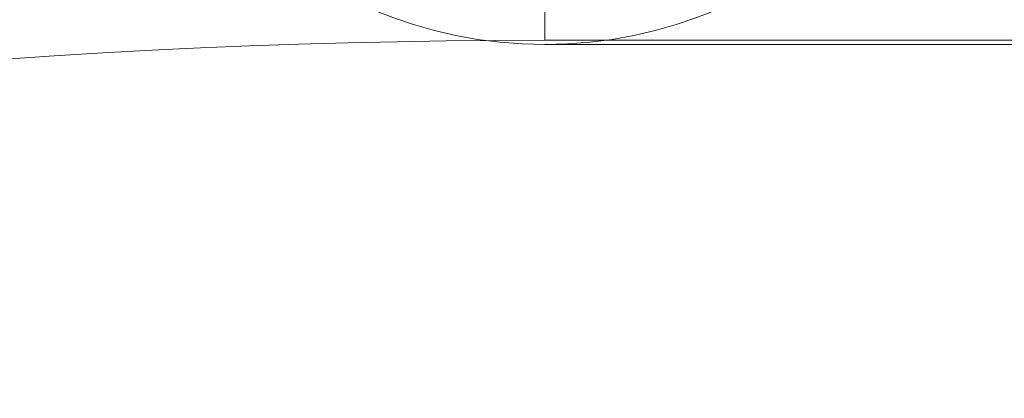
# Model space of a CAD drawing. Units: millimetres. Extents: x -9206 to -1606, y -7304 to 1496.
# Drawn here: x -7124 to -7077, y -1674 to -1656 of the extents above; entities that cross this region are included whole.
import ezdxf

# ---------------------------------------------------------------- set-up
doc = ezdxf.new("R2010")
doc.units = ezdxf.units.MM
doc.header["$MEASUREMENT"] = 0
doc.linetypes.add('DGN Style 2', pattern=[111.071455, 66.642873, -44.428582])
for name, color, linetype, lineweight in [('elevate2 - Level 25', 7, 'Continuous', 0), ('elevate2 - Level 27', 7, 'Continuous', 0), ('Level 15', 7, 'Continuous', 0), ('Level 8', 18, 'Continuous', 0)]:
    doc.layers.add(name, color=color, linetype=linetype, lineweight=lineweight)

# ---------------------------------------------------------------- blocks, each defined once
blk = doc.blocks.new('From Smart Solid_79')
at = {"layer": 'elevate2 - Level 25', "color": 156, "linetype": 'Continuous', "lineweight": 13}
blk.add_line((-36.15, -21.2), (-162.15, -21.2), dxfattribs=at)
blk.add_arc((-162.15, 0), 21.2, 0, 360, dxfattribs=at)
blk.add_arc((-162.15, 0), 21.2, 0, 360, dxfattribs=at)
blk.add_point((-162.15, -21.2), dxfattribs=at)
blk = doc.blocks.new('From Smart Solid_82')
at = {"layer": 'elevate2 - Level 27', "color": 16, "linetype": 'Continuous', "lineweight": 13}
for radius in [649.651, 640.651, 640.651, 631.651]:
    blk.add_arc((307.683, -530.2), radius, 102.396583, 137.603417, dxfattribs=at)
blk = doc.blocks.new('From Smart Solid_88')
at = {"layer": 'elevate2 - Level 27', "color": 16, "linetype": 'Continuous', "lineweight": 13}
for radius in [649.651, 640.651, 640.651, 631.651]:
    blk.add_arc((307.683, -530.2), radius, 102.396583, 137.603417, dxfattribs=at)
blk = doc.blocks.new('From Smart Solid_92')
at = {"layer": 'elevate2 - Level 27', "color": 16, "linetype": 'Continuous', "lineweight": 13}
for radius in [649.651, 640.651, 640.651, 631.651]:
    blk.add_arc((-307.683, -530.2), radius, 42.396583, 77.603417, dxfattribs=at)
blk = doc.blocks.new('From Smart Solid_93')
at = {"layer": 'elevate2 - Level 27', "color": 16, "linetype": 'Continuous', "lineweight": 13}
for radius in [649.651, 640.651, 640.651, 631.651]:
    blk.add_arc((307.683, -530.2), radius, 102.396583, 137.603417, dxfattribs=at)
blk = doc.blocks.new('From Smart Solid_99')
at = {"layer": 'elevate2 - Level 27', "color": 16, "linetype": 'Continuous', "lineweight": 13}
for radius in [649.651, 640.651, 640.651, 631.651]:
    blk.add_arc((-307.683, -530.2), radius, 42.396583, 77.603417, dxfattribs=at)
blk = doc.blocks.new('From Smart Solid_155')
at = {"layer": 'elevate2 - Level 25', "color": 156, "linetype": 'Continuous', "lineweight": 13}
for p, q in [((32, 408.5), (32, 366.5)), ((32, 366.5), (32, 408.5)), ((376.5, 366.5), (32, 366.5))]:
    blk.add_line(p, q, dxfattribs=at)
for radius in [408.5, 387.5, 387.5, 366.5]:
    blk.add_arc((32, 0), radius, 90, 270, dxfattribs=at)
blk = doc.blocks.new('elevate2')
at = {"layer": 'elevate2 - Level 25', "color": 156, "linetype": 'Continuous', "lineweight": 13}
for name, p in [('From Smart Solid_155', (-7131.0375, -2023.3085)), ('From Smart Solid_79', (-6936.8875, -1635.8085))]:
    blk.add_blockref(name, p, dxfattribs=at)
at = {"layer": 'elevate2 - Level 27', "color": 16, "linetype": 'Continuous', "lineweight": 13}
for name, p in [('From Smart Solid_82', (-7269.187, -1731.3225)), ('From Smart Solid_88', (-7269.187, -1731.3225)), ('From Smart Solid_93', (-7269.187, -1731.3225)), ('From Smart Solid_92', (-6928.8875, -1731.3225)), ('From Smart Solid_99', (-6928.8875, -1731.3225))]:
    blk.add_blockref(name, p, dxfattribs=at)

msp = doc.modelspace()

# ---------------------------------------------------------------- linework, layer by layer
at = {"layer": 'Level 15', "color": 7, "linetype": 'DGN Style 2', "lineweight": 13, "flags": 128}
msp.add_lwpolyline([(-4426.537, 1451.692, 0.055983), (-4759.295, 1414.317), (-4793.779, 1414.317, 0.055983), (-5126.537, 1451.692), (-5201.537, 1451.692, 0.411879), (-6701.489, -36.341, 0.001603), (-6711.537, -36.308), (-7099.037, -36.308, 0.771655), (-8073.768, -3754.802), (-8073.774, -4545.23, 0.213422), (-7573.774, -5663.264), (-7573.774, -5820.808, 0.414214), (-6573.774, -6820.808), (-6078.911, -6820.808, 0.414214), (-5078.911, -5820.808), (-5078.911, -5663.264, 0.213422), (-4578.911, -4545.23), (-4578.916, -3948.308), (-4483.107, -3948.308, 0.695092), (-2192.55, -1626.006), (-2507.823, -949.9, 0.093207), (-2882.662, -427.294, 0.051062), (-2851.537, -123.308), (-2851.537, -48.308, 0.414214), (-4351.537, 1451.692)], format="xyb", close=True, dxfattribs=at)

# ---------------------------------------------------------------- block references
at = {"layer": 'Level 8', "color": 7, "linetype": 'Continuous', "lineweight": 0}
msp.add_blockref('elevate2', (0, 0), dxfattribs=at)

doc.saveas('drawing.dxf')
